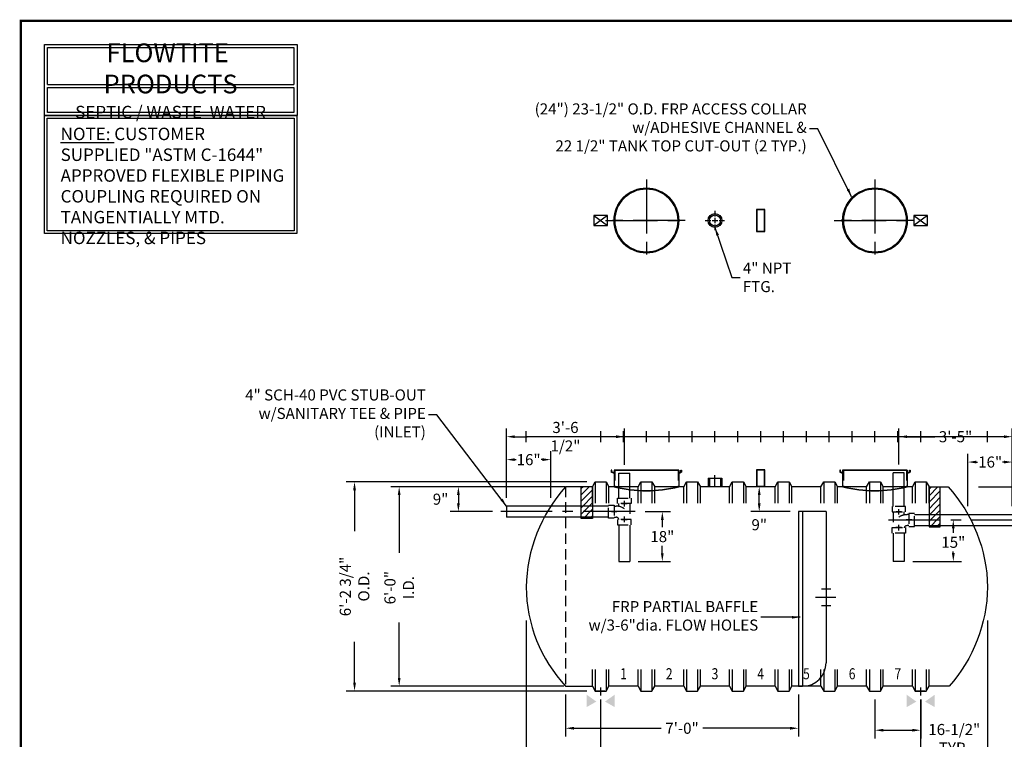
# Model space of a CAD drawing. Extents: x 121 to 656, y 64 to 455.
# Drawn here: x 121 to 476, y 196 to 455 of the extents above; entities that cross this region are included whole.
import ezdxf
from ezdxf.enums import TextEntityAlignment as Align

# ---------------------------------------------------------------- set-up
doc = ezdxf.new("R2010")
doc.units = 0
doc.header["$LTSCALE"] = 15
doc.header["$MEASUREMENT"] = 0
doc.linetypes.add('CENTER', pattern=[2, 1.25, -0.25, 0.25, -0.25])
doc.linetypes.add('HIDDEN', pattern=[0.375, 0.25, -0.125])
doc.layers.get('DEFPOINTS').update_dxf_attribs({"linetype": 'CONTINUOUS'})
for name, color, linetype in [('ACCESSORIES', 3, 'CONTINUOUS'), ('BASEDWG', 6, 'CONTINUOUS'), ('BORDER', 2, 'CONTINUOUS'), ('DIM', 2, 'CONTINUOUS')]:
    doc.layers.add(name, color=color, linetype=linetype)
doc.styles.add('ROMANS', font='romans', dxfattribs={"width": 0.8})
doc.dimstyles.new('TANK-1', dxfattribs={"dimtxt": 4, "dimasz": 3, "dimexe": 3, "dimexo": 3, "dimgap": 2, "dimtad": 0, "dimtih": 1, "dimtoh": 1, "dimdec": 3, "dimzin": 0, "dimdsep": 46, "dimlunit": 4, "dimtxsty": 'ROMANS', "dimcen": 0.125, "dimadec": 0, "dimazin": 0, "dimtfac": 1, "dimtdec": 3, "dimtmove": 2, "dimatfit": 3, "dimfxl": 1, "dimtolj": 1, "dimtzin": 0, "dimarcsym": 0})
pattern_1 = [(46, (41.8208, -3), (-1.168927, 1.12882), [])]
pattern_2 = [(46, (25.3208, -3), (-1.168927, 1.12882), [])]

# ---------------------------------------------------------------- blocks, each defined once
blk = doc.blocks.new('*D1')
at = {"layer": 'DEFPOINTS', "color": 0, "transparency": 16777216}
for p in [(469.97, 241.55), (445.83, 213.01), (445.83, 182.19)]:
    blk.add_point(p, dxfattribs=at)
at = {"layer": 'DIM', "color": 0, "lineweight": -2, "transparency": 16777216}
for p, q in [((469.97, 238.55), (469.97, 179.19)), ((445.83, 210.01), (445.83, 179.19)), ((466.97, 182.19), (448.83, 182.19))]:
    blk.add_line(p, q, dxfattribs=at)
at = {"layer": 'DIM', "color": 0, "transparency": 16777216}
for points in [[(448.83, 182.69), (448.83, 181.69), (445.83, 182.19)], [(466.97, 182.69), (466.97, 181.69), (469.97, 182.19)]]:
    blk.add_solid(points, dxfattribs=at)
at = {"layer": 'DIM', "color": 0, "transparency": 16777216, "insert": (485.48, 182.19), "char_height": 4, "attachment_point": 5, "style": 'ROMANS'}
blk.add_mtext('\\A1;2\'-0 1/8"', dxfattribs=at)
blk = doc.blocks.new('*D2')
at = {"layer": 'DEFPOINTS', "color": 0, "transparency": 16777216}
for p in [(330.33, 213.01), (445.83, 213.01), (330.33, 182.19)]:
    blk.add_point(p, dxfattribs=at)
at = {"layer": 'DIM', "color": 0, "lineweight": -2, "transparency": 16777216}
for p, q in [((330.33, 210.01), (330.33, 179.19)), ((445.83, 210.01), (445.83, 179.19)), ((333.33, 182.19), (374.28, 182.19)), ((442.83, 182.19), (401.88, 182.19))]:
    blk.add_line(p, q, dxfattribs=at)
at = {"layer": 'DIM', "color": 0, "transparency": 16777216}
for points in [[(333.33, 182.69), (333.33, 181.69), (330.33, 182.19)], [(442.83, 182.69), (442.83, 181.69), (445.83, 182.19)]]:
    blk.add_solid(points, dxfattribs=at)
at = {"layer": 'DIM', "color": 0, "transparency": 16777216, "insert": (388.08, 182.19), "char_height": 4, "attachment_point": 5, "style": 'ROMANS'}
blk.add_mtext('\\A1;9\'-7 1/2"', dxfattribs=at)
blk = doc.blocks.new('*D3')
at = {"layer": 'DEFPOINTS', "color": 0, "transparency": 16777216}
for p in [(303.47, 241.55), (330.33, 213.01), (303.47, 182.19)]:
    blk.add_point(p, dxfattribs=at)
at = {"layer": 'DIM', "color": 0, "lineweight": -2, "transparency": 16777216}
for p, q in [((303.47, 238.55), (303.47, 179.19)), ((330.33, 210.01), (330.33, 179.19)), ((327.33, 182.19), (306.47, 182.19))]:
    blk.add_line(p, q, dxfattribs=at)
at = {"layer": 'DIM', "color": 0, "transparency": 16777216}
for points in [[(306.47, 182.69), (306.47, 181.69), (303.47, 182.19)], [(327.33, 182.69), (327.33, 181.69), (330.33, 182.19)]]:
    blk.add_solid(points, dxfattribs=at)
at = {"layer": 'DIM', "color": 0, "transparency": 16777216, "insert": (285.53, 182.19), "char_height": 4, "attachment_point": 5, "style": 'ROMANS'}
blk.add_mtext('\\A1;2\'-2 7/8"', dxfattribs=at)
blk = doc.blocks.new('*D4')
at = {"layer": 'DEFPOINTS', "color": 0, "transparency": 16777216}
for p in [(429.34, 213.01), (445.84, 213.01), (445.84, 198.91)]:
    blk.add_point(p, dxfattribs=at)
at = {"layer": 'DIM', "color": 0, "lineweight": -2, "transparency": 16777216}
for p, q in [((429.34, 210.01), (429.34, 195.91)), ((445.84, 210.01), (445.84, 195.91)), ((432.34, 198.91), (442.84, 198.91))]:
    blk.add_line(p, q, dxfattribs=at)
at = {"layer": 'DIM', "color": 0, "transparency": 16777216}
for points in [[(432.34, 199.41), (432.34, 198.41), (429.34, 198.91)], [(442.84, 199.41), (442.84, 198.41), (445.84, 198.91)]]:
    blk.add_solid(points, dxfattribs=at)
at = {"layer": 'DIM', "color": 0, "transparency": 16777216, "insert": (457.96, 195.83), "char_height": 4, "attachment_point": 5, "style": 'ROMANS'}
blk.add_mtext('\\A1;16-1/2"\\PTYP.', dxfattribs=at)
blk = doc.blocks.new('*D5')
at = {"layer": 'DEFPOINTS', "color": 0, "transparency": 16777216}
for p in [(303.47, 241.55), (469.97, 241.55), (469.97, 167.28)]:
    blk.add_point(p, dxfattribs=at)
at = {"layer": 'DIM', "color": 0, "lineweight": -2, "transparency": 16777216}
for p, q in [((303.47, 238.55), (303.47, 164.28)), ((469.97, 238.55), (469.97, 164.28)), ((306.47, 167.28), (370.1, 167.28)), ((466.97, 167.28), (403.33, 167.28))]:
    blk.add_line(p, q, dxfattribs=at)
at = {"layer": 'DIM', "color": 0, "transparency": 16777216}
for points in [[(306.47, 167.78), (306.47, 166.78), (303.47, 167.28)], [(466.97, 167.78), (466.97, 166.78), (469.97, 167.28)]]:
    blk.add_solid(points, dxfattribs=at)
at = {"layer": 'DIM', "color": 0, "transparency": 16777216, "insert": (386.72, 167.28), "char_height": 4, "attachment_point": 5, "style": 'ROMANS'}
blk.add_mtext('\\A1;13\'-10 1/2"', dxfattribs=at)
blk = doc.blocks.new('*D6')
at = {"layer": 'DEFPOINTS', "color": 0, "transparency": 16777216}
for p in [(320.43, 286.76), (257.62, 214.76), (320.05, 214.76)]:
    blk.add_point(p, dxfattribs=at)
at = {"layer": 'DIM', "color": 0, "lineweight": -2, "transparency": 16777216}
for p, q in [((317.43, 286.76), (254.62, 286.76)), ((257.62, 283.76), (257.62, 262.91)), ((257.62, 217.76), (257.62, 237.75)), ((317.05, 214.76), (254.62, 214.76))]:
    blk.add_line(p, q, dxfattribs=at)
at = {"layer": 'DIM', "color": 0, "transparency": 16777216}
for points in [[(257.12, 283.76), (258.12, 283.76), (257.62, 286.76)], [(257.12, 217.76), (258.12, 217.76), (257.62, 214.76)]]:
    blk.add_solid(points, dxfattribs=at)
at = {"layer": 'DIM', "color": 0, "transparency": 16777216, "insert": (257.62, 250.33), "char_height": 4, "attachment_point": 5, "rotation": 90, "style": 'ROMANS'}
blk.add_mtext('\\A1;6\'-0" I.D.', dxfattribs=at)
blk = doc.blocks.new('*D7')
at = {"layer": 'DEFPOINTS', "color": 0, "transparency": 16777216}
for p in [(241.51, 288.51), (328.34, 288.51), (328.34, 213.01)]:
    blk.add_point(p, dxfattribs=at)
at = {"layer": 'DIM', "color": 0, "lineweight": -2, "transparency": 16777216}
for p, q in [((325.34, 288.51), (238.51, 288.51)), ((241.51, 285.51), (241.51, 270.73)), ((241.51, 216.01), (241.51, 230.79)), ((325.34, 213.01), (238.51, 213.01))]:
    blk.add_line(p, q, dxfattribs=at)
at = {"layer": 'DIM', "color": 0, "transparency": 16777216}
for points in [[(241.01, 285.51), (242.01, 285.51), (241.51, 288.51)], [(241.01, 216.01), (242.01, 216.01), (241.51, 213.01)]]:
    blk.add_solid(points, dxfattribs=at)
at = {"layer": 'DIM', "color": 0, "transparency": 16777216, "insert": (241.51, 250.76), "char_height": 4, "attachment_point": 5, "rotation": 90, "style": 'ROMANS'}
blk.add_mtext('\\A1;6\'-2 3/4" O.D.', dxfattribs=at)
blk = doc.blocks.new('13tm-sd')
at = {"layer": 'ACCESSORIES'}
for points in [[(-1.5, 82), (1.5, 82), (1.5, 74), (-1.5, 74)], [(-1.375, 81.875), (1.375, 81.875), (1.375, 74.125), (-1.375, 74.125)], [(-1.5, -11.9375), (1.5, -11.9375), (1.5, -17.9375), (-1.5, -17.9375)], [(-1.375, -12.0625), (1.375, -12.0625), (1.375, -17.8125), (-1.375, -17.8125)]]:
    blk.add_lwpolyline(points, close=True, dxfattribs=at)
blk = doc.blocks.new('hd-6below')
at = {"layer": 'ACCESSORIES'}
for p, q in [((-2.5, 79.77), (2.5, 79.77)), ((-2.5, 76.23), (-2.5, 79.77)), ((-2.5, 79.77), (2.5, 76.23)), ((2.5, 79.77), (-2.5, 76.23)), ((2.5, 79.77), (2.5, 76.23)), ((2.5, 76.23), (-2.5, 76.23))]:
    blk.add_line(p, q, dxfattribs=at)
for points in [[(-1.57, -95.56), (-5.07, -97.56), (-1.57, -95.56), (-5.07, -93.06)], [(1.57, -95.56), (5.07, -97.56), (1.57, -95.56), (5.07, -93.06)]]:
    blk.add_solid(points, dxfattribs=at)
at = {"layer": 'DEFPOINTS'}
for p, q in [((-1.51, -91.78), (1.61, -91.78)), ((0.01, -90.44), (0.01, -93.38))]:
    blk.add_line(p, q, dxfattribs=at)
blk = doc.blocks.new('*D12')
at = {"layer": 'DEFPOINTS', "color": 0, "transparency": 16777216}
for p in [(387.57, 286.76), (393.34, 286.76), (401.72, 277.76)]:
    blk.add_point(p, dxfattribs=at)
at = {"layer": 'DIM', "color": 0, "lineweight": -2, "transparency": 16777216}
for p, q in [((390.34, 286.76), (384.57, 286.76)), ((387.57, 280.76), (387.57, 283.76)), ((398.72, 277.76), (384.57, 277.76))]:
    blk.add_line(p, q, dxfattribs=at)
at = {"layer": 'DIM', "color": 0, "transparency": 16777216}
for points in [[(387.07, 283.76), (388.07, 283.76), (387.57, 286.76)], [(387.07, 280.76), (388.07, 280.76), (387.57, 277.76)]]:
    blk.add_solid(points, dxfattribs=at)
at = {"layer": 'DIM', "color": 0, "transparency": 16777216, "insert": (387.57, 273.04), "char_height": 4, "attachment_point": 5, "style": 'ROMANS'}
blk.add_mtext('\\A1;9"', dxfattribs=at)
blk = doc.blocks.new('*D11')
at = {"layer": 'DEFPOINTS', "color": 0, "transparency": 16777216}
for p in [(317.68, 214.76), (401.72, 214.76), (401.72, 199.62)]:
    blk.add_point(p, dxfattribs=at)
at = {"layer": 'DIM', "color": 0, "lineweight": -2, "transparency": 16777216}
for p, q in [((317.68, 211.76), (317.68, 196.62)), ((401.72, 211.76), (401.72, 196.62)), ((320.68, 199.62), (352.22, 199.62)), ((398.72, 199.62), (367.18, 199.62))]:
    blk.add_line(p, q, dxfattribs=at)
at = {"layer": 'DIM', "color": 0, "transparency": 16777216}
for points in [[(320.68, 200.12), (320.68, 199.12), (317.68, 199.62)], [(398.72, 200.12), (398.72, 199.12), (401.72, 199.62)]]:
    blk.add_solid(points, dxfattribs=at)
at = {"layer": 'DIM', "color": 0, "transparency": 16777216, "insert": (359.7, 199.62), "char_height": 4, "attachment_point": 5, "style": 'ROMANS'}
blk.add_mtext('\\A1;7\'-0"', dxfattribs=at)
blk = doc.blocks.new('*D15')
at = {"layer": 'DEFPOINTS', "color": 0, "transparency": 16777216}
for p in [(343.36, 277.76), (340.9, 259.76), (352.59, 259.76)]:
    blk.add_point(p, dxfattribs=at)
at = {"layer": 'DIM', "color": 0, "lineweight": -2, "transparency": 16777216}
for p, q in [((346.36, 277.76), (355.59, 277.76)), ((352.59, 274.76), (352.59, 272.14)), ((352.59, 262.76), (352.59, 265.38)), ((343.9, 259.76), (355.59, 259.76))]:
    blk.add_line(p, q, dxfattribs=at)
at = {"layer": 'DIM', "color": 0, "transparency": 16777216}
for points in [[(352.09, 274.76), (353.09, 274.76), (352.59, 277.76)], [(352.09, 262.76), (353.09, 262.76), (352.59, 259.76)]]:
    blk.add_solid(points, dxfattribs=at)
at = {"layer": 'DIM', "color": 0, "transparency": 16777216, "insert": (352.59, 268.76), "char_height": 4, "attachment_point": 5, "style": 'ROMANS'}
blk.add_mtext('\\A1;18"', dxfattribs=at)
blk = doc.blocks.new('*D17')
at = {"layer": 'DEFPOINTS', "color": 0, "transparency": 16777216}
for p in [(338.9, 304.8), (338.9, 291.64), (296.35, 279.76)]:
    blk.add_point(p, dxfattribs=at)
at = {"layer": 'DIM', "color": 0, "lineweight": -2, "transparency": 16777216}
for p, q in [((296.35, 282.76), (296.35, 307.8)), ((338.9, 294.64), (338.9, 307.8)), ((299.35, 304.8), (303.83, 304.8)), ((335.9, 304.8), (331.43, 304.8))]:
    blk.add_line(p, q, dxfattribs=at)
at = {"layer": 'DIM', "color": 0, "transparency": 16777216}
for points in [[(299.35, 305.3), (299.35, 304.3), (296.35, 304.8)], [(335.9, 305.3), (335.9, 304.3), (338.9, 304.8)]]:
    blk.add_solid(points, dxfattribs=at)
at = {"layer": 'DIM', "color": 0, "transparency": 16777216, "insert": (317.63, 304.8), "char_height": 4, "attachment_point": 5, "style": 'ROMANS'}
blk.add_mtext('\\A1;3\'-6 1/2"', dxfattribs=at)
blk = doc.blocks.new('*D18')
at = {"layer": 'DEFPOINTS', "color": 0, "transparency": 16777216}
for p in [(294.85, 286.76), (278.98, 277.76), (294.33, 277.76)]:
    blk.add_point(p, dxfattribs=at)
at = {"layer": 'DIM', "color": 0, "lineweight": -2, "transparency": 16777216}
for p, q in [((291.85, 286.76), (275.98, 286.76)), ((278.98, 283.76), (278.98, 280.76)), ((291.33, 277.76), (275.98, 277.76))]:
    blk.add_line(p, q, dxfattribs=at)
at = {"layer": 'DIM', "color": 0, "transparency": 16777216}
for points in [[(278.48, 283.76), (279.48, 283.76), (278.98, 286.76)], [(278.48, 280.76), (279.48, 280.76), (278.98, 277.76)]]:
    blk.add_solid(points, dxfattribs=at)
at = {"layer": 'DIM', "color": 0, "transparency": 16777216, "insert": (272.55, 282.26), "char_height": 4, "attachment_point": 5, "style": 'ROMANS'}
blk.add_mtext('\\A1;9"', dxfattribs=at)
blk = doc.blocks.new('*D16')
at = {"layer": 'DEFPOINTS', "color": 0, "transparency": 16777216}
for p in [(312.33, 296.52), (296.35, 279.76), (312.33, 279.76)]:
    blk.add_point(p, dxfattribs=at)
at = {"layer": 'DIM', "color": 0, "lineweight": -2, "transparency": 16777216}
for p, q in [((296.35, 282.76), (296.35, 299.52)), ((312.33, 282.76), (312.33, 299.52)), ((299.35, 296.52), (299.84, 296.52)), ((309.33, 296.52), (308.85, 296.52))]:
    blk.add_line(p, q, dxfattribs=at)
at = {"layer": 'DIM', "color": 0, "transparency": 16777216}
for points in [[(299.35, 297.02), (299.35, 296.02), (296.35, 296.52)], [(309.33, 297.02), (309.33, 296.02), (312.33, 296.52)]]:
    blk.add_solid(points, dxfattribs=at)
at = {"layer": 'DIM', "color": 0, "transparency": 16777216, "insert": (304.34, 296.52), "char_height": 4, "attachment_point": 5, "style": 'ROMANS'}
blk.add_mtext('\\A1;16"', dxfattribs=at)
blk = doc.blocks.new('access-24')
at = {"layer": 'ACCESSORIES', "color": 4, "linetype": 'CENTER'}
for p, q in [((0, 92), (0, 64)), ((-14, 78), (14, 78))]:
    blk.add_line(p, q, dxfattribs=at)
at = {"layer": 'ACCESSORIES'}
for p, q in [((-11.66, -12.04), (11.66, -12.04)), ((-11.66, -12.04), (-11.66, -18.03)), ((11.66, -12.04), (11.66, -18.03))]:
    blk.add_line(p, q, dxfattribs=at)
at = {"layer": 'ACCESSORIES', "linetype": 'HIDDEN'}
for p, q in [((-11.41, -12.04), (-11.41, -18.07)), ((11.41, -12.04), (11.41, -18.07))]:
    blk.add_line(p, q, dxfattribs=at)
at = {"layer": 'ACCESSORIES'}
for radius in [11.66, 11.41]:
    blk.add_circle((0, 78), radius, dxfattribs=at)
blk.add_ellipse((-0.13, 91.29), major_axis=(-0.23, 110.84), ratio=0.639431, start_param=2.974967, end_param=3.305555, dxfattribs=at)
blk = doc.blocks.new('4-santee')
at = {"layer": 'ACCESSORIES', "linetype": 'HIDDEN'}
for p, q in [((0, 2), (0.69, 2)), ((1.69, 1.9), (1.69, 2.91)), ((5.69, 2.91), (5.69, -2.78)), ((5.69, 2.73), (5.69, 0.06)), ((0, -2), (0.69, -2))]:
    blk.add_line(p, q, dxfattribs=at)
for points in [[(1.24, 2.91), (1.24, 4.91), (6.12, 4.91), (6.12, 2.91)], [(0, -2.38), (-2, -2.38), (-2, 2.38), (0, 2.38)], [(6.12, -4.78), (6.12, -2.78), (1.25, -2.78), (1.25, -4.78)]]:
    blk.add_lwpolyline(points, close=True, dxfattribs=at)
for radius, start in [(5, 53.2416), (1, 12.6356)]:
    blk.add_arc((0.69, -3), radius, start, 90, dxfattribs=at)
at = {"layer": 'DEFPOINTS'}
for p, q in [((3.68, 1.91), (3.68, 3.91)), ((-1, 0), (1, 0)), ((0, 1), (0, -1)), ((2.68, 2.91), (4.68, 2.91)), ((2.69, -2.78), (4.69, -2.78)), ((3.69, -3.78), (3.69, -1.78))]:
    blk.add_line(p, q, dxfattribs=at)
blk = doc.blocks.new('*D20')
at = {"layer": 'DEFPOINTS', "color": 0, "transparency": 16777216}
for p in [(463.75, 286.76), (478.91, 272.76), (492.49, 272.76)]:
    blk.add_point(p, dxfattribs=at)
at = {"layer": 'DIM', "color": 0, "lineweight": -2, "transparency": 16777216}
for p, q in [((466.75, 286.76), (495.49, 286.76)), ((492.49, 283.76), (492.49, 275.76)), ((481.91, 272.76), (495.49, 272.76))]:
    blk.add_line(p, q, dxfattribs=at)
at = {"layer": 'DIM', "color": 0, "transparency": 16777216}
for points in [[(491.99, 283.76), (492.99, 283.76), (492.49, 286.76)], [(491.99, 275.76), (492.99, 275.76), (492.49, 272.76)]]:
    blk.add_solid(points, dxfattribs=at)
at = {"layer": 'DIM', "color": 0, "transparency": 16777216, "insert": (502.62, 280.76), "char_height": 4, "attachment_point": 5, "style": 'ROMANS'}
blk.add_mtext('\\A1;14"', dxfattribs=at)
blk = doc.blocks.new('*D21')
at = {"layer": 'DEFPOINTS', "color": 0, "transparency": 16777216}
for p in [(457.61, 274.76), (440.04, 259.81), (457.61, 259.81)]:
    blk.add_point(p, dxfattribs=at)
at = {"layer": 'DIM', "color": 0, "lineweight": -2, "transparency": 16777216}
for p, q in [((457.61, 271.76), (457.61, 270.1)), ((457.61, 262.81), (457.61, 263.33)), ((443.04, 259.81), (460.61, 259.81))]:
    blk.add_line(p, q, dxfattribs=at)
at = {"layer": 'DIM', "color": 0, "transparency": 16777216}
for points in [[(457.11, 271.76), (458.11, 271.76), (457.61, 274.76)], [(457.11, 262.81), (458.11, 262.81), (457.61, 259.81)]]:
    blk.add_solid(points, dxfattribs=at)
at = {"layer": 'DIM', "color": 0, "transparency": 16777216, "insert": (457.61, 266.71), "char_height": 4, "attachment_point": 5, "style": 'ROMANS'}
blk.add_mtext('\\A1;15"', dxfattribs=at)
blk = doc.blocks.new('*D22')
at = {"layer": 'DEFPOINTS', "color": 0, "transparency": 16777216}
for p in [(437.93, 304.8), (437.93, 291.72), (478.91, 276.76)]:
    blk.add_point(p, dxfattribs=at)
at = {"layer": 'DIM', "color": 0, "lineweight": -2, "transparency": 16777216}
for p, q in [((437.93, 294.72), (437.93, 307.8)), ((478.91, 279.76), (478.91, 307.8)), ((440.93, 304.8), (450.94, 304.8)), ((475.91, 304.8), (465.9, 304.8))]:
    blk.add_line(p, q, dxfattribs=at)
at = {"layer": 'DIM', "color": 0, "transparency": 16777216}
for points in [[(440.93, 305.3), (440.93, 304.3), (437.93, 304.8)], [(475.91, 305.3), (475.91, 304.3), (478.91, 304.8)]]:
    blk.add_solid(points, dxfattribs=at)
at = {"layer": 'DIM', "color": 0, "transparency": 16777216, "insert": (458.42, 304.8), "char_height": 4, "attachment_point": 5, "style": 'ROMANS'}
blk.add_mtext('\\A1;3\'-5"', dxfattribs=at)
blk = doc.blocks.new('*D23')
at = {"layer": 'DEFPOINTS', "color": 0, "transparency": 16777216}
for p in [(478.91, 295.66), (462.91, 276.76), (478.91, 276.76)]:
    blk.add_point(p, dxfattribs=at)
at = {"layer": 'DIM', "color": 0, "lineweight": -2, "transparency": 16777216}
for p, q in [((462.91, 279.76), (462.91, 298.66)), ((478.91, 279.76), (478.91, 298.66)), ((465.91, 295.66), (466.4, 295.66)), ((475.91, 295.66), (475.41, 295.66))]:
    blk.add_line(p, q, dxfattribs=at)
at = {"layer": 'DIM', "color": 0, "transparency": 16777216}
for points in [[(465.91, 296.16), (465.91, 295.16), (462.91, 295.66)], [(475.91, 296.16), (475.91, 295.16), (478.91, 295.66)]]:
    blk.add_solid(points, dxfattribs=at)
at = {"layer": 'DIM', "color": 0, "transparency": 16777216, "insert": (470.91, 295.66), "char_height": 4, "attachment_point": 5, "style": 'ROMANS'}
blk.add_mtext('\\A1;16"', dxfattribs=at)
blk = doc.blocks.new('4npt-h')
at = {"layer": 'ACCESSORIES', "color": 5, "linetype": 'CENTER'}
for p, q in [((0, 81.5), (0, 79.5)), ((0, 79), (0, 77)), ((-3.5, 78), (-1.5, 78)), ((-1, 78), (1, 78)), ((0, 76.5), (0, 74.5)), ((1.5, 78), (3.5, 78)), ((0, -18), (0, -13.91))]:
    blk.add_line(p, q, dxfattribs=at)
at = {"layer": 'ACCESSORIES'}
for p, q in [((-2.5, -15), (-2.5, -18)), ((-2.5, -15), (2.5, -15)), ((-2, -15), (-2, -18)), ((2, -15), (2, -18)), ((2.5, -15), (2.5, -18))]:
    blk.add_line(p, q, dxfattribs=at)
for radius in [2.5, 2]:
    blk.add_circle((0, 78), radius, dxfattribs=at)
blk = doc.blocks.new('n-flowtite-SWW')
at = {"layer": 'DIM'}
for p, q in [((9.61, -22.88), (98.52, -22.88)), ((9.61, -24), (98.52, -24))]:
    blk.add_line(p, q, dxfattribs=at)
blk.add_lwpolyline([(8.49, -8.49), (99.65, -8.49), (99.65, -34.14), (8.49, -34.14)], close=True, dxfattribs=at)
for points in [[(9.61, -22.88), (9.61, -9.61), (98.52, -9.61), (98.52, -22.88)], [(98.52, -24), (98.52, -33.02), (9.61, -33.02), (9.61, -24)]]:
    blk.add_lwpolyline(points, dxfattribs=at)
at = {"layer": 'DIM', "insert": (54.02, -21.64), "char_height": 6.75, "width": 91.5, "attachment_point": 5, "style": 'ROMANS'}
blk.add_mtext('{\\fArial|b0|i0|c0|p34;FLOWTITE  PRODUCTS\\P\\H0.6667x;SEPTIC / WASTE  WATER}', dxfattribs=at)
blk = doc.blocks.new('orn-24')
at = {"layer": 'ACCESSORIES', "color": 4, "linetype": 'CENTER'}
for p, q in [((0, 92.75), (0, 63.25)), ((-14.75, 78), (14.75, 78))]:
    blk.add_line(p, q, dxfattribs=at)
at = {"layer": 'ACCESSORIES'}
for p, q in [((-12.45, -12.04), (-12.7, -12.04)), ((-12.7, -12.04), (-12.7, -12.77)), ((-11.66, -13.3), (-12.7, -12.77)), ((-12.45, -12.62), (-12.45, -12.04)), ((-11.66, -13.02), (-12.45, -12.62)), ((-11.66, -12.04), (11.66, -12.04)), ((-11.66, -12.04), (-11.66, -18.03)), ((11.66, -12.04), (11.66, -18.03)), ((11.66, -13.02), (12.45, -12.62)), ((11.66, -13.3), (12.7, -12.77)), ((12.45, -12.62), (12.45, -12.04)), ((12.45, -12.04), (12.7, -12.04)), ((12.7, -12.04), (12.7, -12.77))]:
    blk.add_line(p, q, dxfattribs=at)
at = {"layer": 'ACCESSORIES', "linetype": 'HIDDEN'}
for p, q in [((-11.41, -12.04), (-11.41, -18.07)), ((11.41, -12.04), (11.41, -18.07))]:
    blk.add_line(p, q, dxfattribs=at)
at = {"layer": 'ACCESSORIES'}
for radius in [11.66, 11.41]:
    blk.add_circle((0, 78), radius, dxfattribs=at)
blk.add_ellipse((-0.13, 91.29), major_axis=(-0.23, 110.84), ratio=0.639431, start_param=2.974967, end_param=3.305555, dxfattribs=at)

msp = doc.modelspace()

# ---------------------------------------------------------------- hatches: boundary and pattern name
at = {"layer": 'ACCESSORIES'}
h = msp.add_hatch(dxfattribs=at)
h.set_pattern_fill('ANSI31', color=256, scale=13, angle=1, style=0)
h.set_pattern_definition(pattern_1)
h.paths.add_polyline_path([(327.34017, 286.76214), (323.34017, 286.76214), (323.34017, 279.76214), (327.34017, 279.76214)])
h = msp.add_hatch(dxfattribs=at)
h.set_pattern_fill('ANSI31', color=256, scale=13, angle=1, style=0)
h.set_pattern_definition(pattern_2)
h.paths.add_polyline_path([(452.84017, 286.76214), (448.84017, 286.76214), (448.84017, 276.76214), (452.84017, 276.76214)])
h = msp.add_hatch(dxfattribs=at)
h.set_pattern_fill('ANSI31', color=256, scale=13, angle=1, style=0)
h.set_pattern_definition(pattern_1)
h.paths.add_polyline_path([(323.34017, 279.76214), (323.34017, 277.76214), (327.34017, 277.76214), (327.34017, 279.76214)])
h = msp.add_hatch(dxfattribs=at)
h.set_pattern_fill('ANSI31', color=256, scale=13, angle=1, style=0)
h.set_pattern_definition(pattern_1)
h.paths.add_polyline_path([(323.34017, 277.76214), (323.34017, 275.76214), (327.34017, 275.76214), (327.34017, 277.76214)])
h = msp.add_hatch(dxfattribs=at)
h.set_pattern_fill('ANSI31', color=256, scale=13, angle=1, style=0)
h.set_pattern_definition(pattern_1)
h.paths.add_polyline_path([(323.34017, 275.76214), (323.34017, 275.32772), (327.34017, 275.32772), (327.34017, 275.76214)])
h = msp.add_hatch(dxfattribs=at)
h.set_pattern_fill('ANSI31', color=256, scale=13, angle=1, style=0)
h.set_pattern_definition(pattern_2)
h.paths.add_polyline_path([(448.84017, 276.76214), (448.84017, 274.76214), (452.84017, 274.76214), (452.84017, 276.76214)])
h = msp.add_hatch(dxfattribs=at)
h.set_pattern_fill('ANSI31', color=256, scale=13, angle=1, style=0)
h.set_pattern_definition(pattern_2)
h.paths.add_polyline_path([(448.84017, 274.76214), (448.84017, 272.76214), (452.84017, 272.76214), (452.84017, 274.76214)])
h = msp.add_hatch(dxfattribs=at)
h.set_pattern_fill('ANSI31', color=256, scale=13, angle=1, style=0)
h.set_pattern_definition(pattern_2)
h.paths.add_polyline_path([(452.84017, 272.27926), (452.84017, 272.76214), (448.84017, 272.76214), (448.84017, 272.27926)])

# ---------------------------------------------------------------- linework, layer by layer
for p, q in [((336.9009, 291.63628), (340.9009, 291.63628)), ((336.9009, 282.66839), (336.9009, 291.63628)), ((340.9009, 282.66839), (340.9009, 291.63628)), ((435.93291, 279.66839), (435.93291, 291.72242)), ((439.93291, 291.72242), (435.93291, 291.72242)), ((439.93291, 279.66839), (439.93291, 291.72242)), ((323.34017, 275.32772), (323.34017, 286.76214)), ((327.34017, 286.76214), (327.34017, 275.32772)), ((448.84017, 286.76214), (448.84017, 272.27926)), ((452.84017, 272.27926), (452.84017, 286.76214)), ((333.22119, 279.76214), (296.35309, 279.76214)), ((296.35309, 279.76214), (296.35309, 275.76214)), ((401.71517, 277.76214), (401.71517, 214.76214)), ((411.71517, 277.76214), (401.71517, 277.76214)), ((403.21517, 277.76214), (403.21517, 214.76214)), ((411.71517, 277.76214), (411.71517, 223.26214)), ((333.22119, 275.76214), (296.35309, 275.76214)), ((327.34017, 275.32772), (323.34017, 275.32772)), ((443.61261, 276.76214), (478.90593, 276.76214)), ((336.9009, 272.85589), (336.9009, 259.76214)), ((340.9009, 272.85589), (340.9009, 259.76214)), ((443.61261, 272.76214), (478.90593, 272.76214)), ((448.84017, 272.27926), (452.84017, 272.27926)), ((435.92511, 269.98089), (435.92511, 259.81194)), ((439.92511, 269.98089), (439.92511, 259.81194)), ((336.9009, 259.76214), (340.9009, 259.76214)), ((439.92511, 259.81194), (435.92511, 259.81194)), ((413.44131, 249.76214), (410.05697, 249.76214)), ((413.44131, 243.76214), (410.05697, 243.76214)), ((401.71517, 214.76214), (403.21517, 214.76214))]:
    msp.add_line(p, q, dxfattribs=at)
at = {"layer": 'ACCESSORIES', "color": 5, "linetype": 'CENTER'}
for p, q in [((342.77515, 277.76214), (294.3298, 277.76214)), ((434.18319, 274.76214), (481.02061, 274.76214)), ((415.20706, 246.76214), (407.84978, 246.76214))]:
    msp.add_line(p, q, dxfattribs=at)
at = {"layer": 'ACCESSORIES'}
msp.add_arc((403.21517, 223.26214), 8.5, 270, 0, dxfattribs=at)
at = {"layer": 'BASEDWG'}
for p, q in [((327.34017, 286.76214), (328.34017, 288.51214)), ((328.34017, 288.51214), (328.34017, 280.76214)), ((328.34017, 288.51214), (332.34017, 288.51214)), ((332.34017, 288.51214), (332.34017, 280.76214)), ((332.34017, 288.51214), (333.34017, 286.76214)), ((343.84017, 286.76214), (344.84017, 288.51214)), ((344.84017, 288.51214), (344.84017, 280.76214)), ((344.84017, 288.51214), (348.84017, 288.51214)), ((348.84017, 288.51214), (348.84017, 280.76214)), ((348.84017, 288.51214), (349.84017, 286.76214)), ((360.34017, 286.76214), (361.34017, 288.51214)), ((361.34017, 288.51214), (361.34017, 280.76214)), ((361.34017, 288.51214), (365.34017, 288.51214)), ((365.34017, 288.51214), (365.34017, 280.76214)), ((365.34017, 288.51214), (366.34017, 286.76214)), ((376.84017, 286.76214), (377.84017, 288.51214)), ((377.84017, 288.51214), (377.84017, 280.76214)), ((377.84017, 288.51214), (381.84017, 288.51214)), ((381.84017, 288.51214), (381.84017, 280.76214)), ((381.84017, 288.51214), (382.84017, 286.76214)), ((393.34017, 286.76214), (394.34017, 288.51214)), ((394.34017, 288.51214), (394.34017, 280.76214)), ((394.34017, 288.51214), (398.34017, 288.51214)), ((398.34017, 288.51214), (398.34017, 280.76214)), ((398.34017, 288.51214), (399.34017, 286.76214)), ((409.84017, 286.76214), (410.84017, 288.51214)), ((410.84017, 288.51214), (410.84017, 280.76214)), ((410.84017, 288.51214), (414.84017, 288.51214)), ((414.84017, 288.51214), (414.84017, 280.76214)), ((414.84017, 288.51214), (415.84017, 286.76214)), ((426.34017, 286.76214), (427.34017, 288.51214)), ((427.34017, 288.51214), (427.34017, 280.76214)), ((427.34017, 288.51214), (431.34017, 288.51214)), ((431.34017, 288.51214), (431.34017, 280.76214)), ((431.34017, 288.51214), (432.34017, 286.76214)), ((442.84017, 286.76214), (443.84017, 288.51214)), ((443.84017, 288.51214), (443.84017, 280.76214)), ((443.84017, 288.51214), (447.84017, 288.51214)), ((447.84017, 288.51214), (447.84017, 280.76214)), ((447.84017, 288.51214), (448.84017, 286.76214)), ((327.34017, 280.76214), (327.34017, 286.76214)), ((343.84017, 286.76214), (333.34017, 286.76214)), ((333.34017, 280.76214), (333.34017, 286.76214)), ((343.84017, 280.76214), (343.84017, 286.76214)), ((360.34017, 286.76214), (349.84017, 286.76214)), ((349.84017, 280.76214), (349.84017, 286.76214)), ((360.34017, 280.76214), (360.34017, 286.76214)), ((376.84017, 286.76214), (366.34017, 286.76214)), ((366.34017, 280.76214), (366.34017, 286.76214)), ((376.84017, 280.76214), (376.84017, 286.76214)), ((393.34017, 286.76214), (382.84017, 286.76214)), ((382.84017, 280.76214), (382.84017, 286.76214)), ((393.34017, 280.76214), (393.34017, 286.76214)), ((409.84017, 286.76214), (399.34017, 286.76214)), ((399.34017, 280.76214), (399.34017, 286.76214)), ((409.84017, 280.76214), (409.84017, 286.76214)), ((426.34017, 286.76214), (415.84017, 286.76214)), ((415.84017, 280.76214), (415.84017, 286.76214)), ((426.34017, 280.76214), (426.34017, 286.76214)), ((442.84017, 286.76214), (432.34017, 286.76214)), ((432.34017, 280.76214), (432.34017, 286.76214)), ((442.84017, 280.76214), (442.84017, 286.76214)), ((448.84017, 280.76214), (448.84017, 286.76214)), ((327.34017, 214.76214), (327.34017, 220.76214)), ((328.34017, 220.76214), (328.34017, 213.01214)), ((332.34017, 220.76214), (332.34017, 213.01214)), ((333.34017, 214.76214), (333.34017, 220.76214)), ((343.84017, 214.76214), (343.84017, 220.76214)), ((344.84017, 220.76214), (344.84017, 213.01214)), ((348.84017, 220.76214), (348.84017, 213.01214)), ((349.84017, 214.76214), (349.84017, 220.76214)), ((360.34017, 214.76214), (360.34017, 220.76214)), ((361.34017, 220.76214), (361.34017, 213.01214)), ((365.34017, 220.76214), (365.34017, 213.01214)), ((366.34017, 214.76214), (366.34017, 220.76214)), ((376.84017, 214.76214), (376.84017, 220.76214)), ((377.84017, 220.76214), (377.84017, 213.01214)), ((381.84017, 220.76214), (381.84017, 213.01214)), ((382.84017, 214.76214), (382.84017, 220.76214)), ((393.34017, 214.76214), (393.34017, 220.76214)), ((394.34017, 220.76214), (394.34017, 213.01214)), ((398.34017, 220.76214), (398.34017, 213.01214)), ((399.34017, 214.76214), (399.34017, 220.76214)), ((409.84017, 214.76214), (409.84017, 220.76214)), ((410.84017, 220.76214), (410.84017, 213.01214)), ((414.84017, 220.76214), (414.84017, 213.01214)), ((415.84017, 214.76214), (415.84017, 220.76214)), ((426.34017, 214.76214), (426.34017, 220.76214)), ((427.34017, 220.76214), (427.34017, 213.01214)), ((431.34017, 220.76214), (431.34017, 213.01214)), ((432.34017, 214.76214), (432.34017, 220.76214)), ((442.84017, 214.76214), (442.84017, 220.76214)), ((443.84017, 220.76214), (443.84017, 213.01214)), ((447.84017, 220.76214), (447.84017, 213.01214)), ((448.84017, 214.76214), (448.84017, 220.76214)), ((327.34017, 214.76214), (328.34017, 213.01214)), ((332.34017, 213.01214), (333.34017, 214.76214)), ((343.84017, 214.76214), (333.34017, 214.76214)), ((343.84017, 214.76214), (344.84017, 213.01214)), ((348.84017, 213.01214), (349.84017, 214.76214)), ((360.34017, 214.76214), (349.84017, 214.76214)), ((360.34017, 214.76214), (361.34017, 213.01214)), ((365.34017, 213.01214), (366.34017, 214.76214)), ((376.84017, 214.76214), (366.34017, 214.76214)), ((376.84017, 214.76214), (377.84017, 213.01214)), ((381.84017, 213.01214), (382.84017, 214.76214)), ((393.34017, 214.76214), (382.84017, 214.76214)), ((393.34017, 214.76214), (394.34017, 213.01214)), ((398.34017, 213.01214), (399.34017, 214.76214)), ((409.84017, 214.76214), (399.34017, 214.76214)), ((409.84017, 214.76214), (410.84017, 213.01214)), ((414.84017, 213.01214), (415.84017, 214.76214)), ((426.34017, 214.76214), (415.84017, 214.76214)), ((426.34017, 214.76214), (427.34017, 213.01214)), ((431.34017, 213.01214), (432.34017, 214.76214)), ((442.84017, 214.76214), (432.34017, 214.76214)), ((442.84017, 214.76214), (443.84017, 213.01214)), ((447.84017, 213.01214), (448.84017, 214.76214)), ((328.34017, 213.01214), (332.34017, 213.01214)), ((344.84017, 213.01214), (348.84017, 213.01214)), ((361.34017, 213.01214), (365.34017, 213.01214)), ((377.84017, 213.01214), (381.84017, 213.01214)), ((394.34017, 213.01214), (398.34017, 213.01214)), ((410.84017, 213.01214), (414.84017, 213.01214)), ((427.34017, 213.01214), (431.34017, 213.01214)), ((443.84017, 213.01214), (447.84017, 213.01214))]:
    msp.add_line(p, q, dxfattribs=at)
at = {"layer": 'BASEDWG', "color": 5, "linetype": 'HIDDEN'}
msp.add_line((317.68454, 286.76214), (317.68454, 214.76214), dxfattribs=at)
at = {"layer": 'BASEDWG'}
for points in [[(327.34017, 286.76214), (317.68454, 286.76214, 0.181121388), (303.46517, 250.54618, 0.187056213), (317.68454, 214.76214), (327.34017, 214.76214)], [(448.84017, 286.76214), (455.74581, 286.76214, -0.181121388), (469.96517, 250.54618, -0.178430887), (456.13024, 214.76214), (448.84017, 214.76214)]]:
    msp.add_lwpolyline(points, format="xyb", dxfattribs=at)
at = {"layer": 'BORDER', "const_width": 0.875}
msp.add_lwpolyline([(655.09017, 64.79618), (121.09017, 64.79618), (121.09017, 454.79618), (655.09017, 454.79618)], close=True, dxfattribs=at)
at = {"layer": 'DEFPOINTS'}
for p, q in [((303.46517, 302.79618), (303.46517, 306.79618)), ((330.34017, 302.79618), (330.34017, 306.79618)), ((338.59017, 302.79618), (338.59017, 306.79618)), ((346.84017, 302.79618), (346.84017, 306.79618)), ((355.09017, 302.79618), (355.09017, 306.79618)), ((363.34017, 302.79618), (363.34017, 306.79618)), ((371.59017, 302.79618), (371.59017, 306.79618)), ((379.84017, 302.79618), (379.84017, 306.79618)), ((388.09017, 302.79618), (388.09017, 306.79618)), ((396.34017, 302.79618), (396.34017, 306.79618)), ((404.59017, 302.79618), (404.59017, 306.79618)), ((412.84017, 302.79618), (412.84017, 306.79618)), ((421.09017, 302.79618), (421.09017, 306.79618)), ((429.34017, 302.79618), (429.34017, 306.79618)), ((437.59017, 302.79618), (437.59017, 306.79618)), ((445.84017, 302.79618), (445.84017, 306.79618)), ((469.96517, 302.79618), (469.96517, 306.79618)), ((469.96517, 304.79618), (303.46517, 304.79618))]:
    msp.add_line(p, q, dxfattribs=at)
at = {"layer": 'DIM'}
for points in [[(129.57546, 420.65277), (220.73609, 420.65277), (220.73609, 378.06042), (129.57546, 378.06042)], [(130.57546, 419.65277), (219.73609, 419.65277), (219.73609, 379.06042), (130.57546, 379.06042)]]:
    msp.add_lwpolyline(points, close=True, dxfattribs=at)

# ---------------------------------------------------------------- block references
at = {"layer": 'ACCESSORIES', "xscale": -1}
for name, p in [('access-24', (346.84017, 304.79618)), ('access-24', (429.34017, 304.79618)), ('hd-6below', (330.34017, 304.79618)), ('13tm-sd', (388.09017, 304.79618)), ('hd-6below', (445.84017, 304.79618)), ('4-santee', (441.61261, 274.76214))]:
    msp.add_blockref(name, p, dxfattribs=at)
at = {"layer": 'ACCESSORIES'}
for name, p in [('4npt-h', (371.59017, 304.79618)), ('4-santee', (335.22119, 277.76214))]:
    msp.add_blockref(name, p, dxfattribs=at)
at = {"layer": 'DIM'}
for name, p in [('n-flowtite-SWW', (121.09017, 454.79618)), ('orn-24', (346.84017, 304.79618)), ('orn-24', (429.34017, 304.79618)), ('orn-24', (429.34017, 304.79618)), ('orn-24', (429.34017, 304.79618))]:
    msp.add_blockref(name, p, dxfattribs=at)

# ---------------------------------------------------------------- texts
at = {"layer": 'BASEDWG', "style": 'ROMANS', "width": 0.8}
for s, p in [('1', (338.59017, 218.76214)), ('2', (355.09017, 218.76214)), ('3', (371.59017, 218.76214)), ('4', (388.09017, 218.76214)), ('5', (404.59017, 218.76214)), ('6', (421.09017, 218.76214)), ('7', (437.59017, 218.76214))]:
    msp.add_text(s, height=4, dxfattribs=at).set_placement(p, align=Align.MIDDLE)
at = {"layer": 'DIM', "char_height": 4, "style": 'ROMANS'}
for s, insert, attachment_point in [('(24") 23-1/2" O.D. FRP ACCESS COLLAR\\Pw/ADHESIVE CHANNEL & \\P22 1/2" TANK TOP CUT-OUT (2 TYP.)', (404.70103, 415.86339), 6), ('\\A1;4" NPT FTG.', (381.66053, 362.28621), 4), ('4" SCH-40 PVC STUB-OUT\\Pw/SANITARY TEE & PIPE\\P(INLET)', (267.24237, 312.67465), 6), ('FRP PARTIAL BAFFLE\\Pw/3-6"dia. FLOW HOLES', (387.19618, 239.65405), 6)]:
    msp.add_mtext(s, dxfattribs=dict(at, insert=insert, attachment_point=attachment_point))
at = {"layer": 'DIM', "insert": (135.42408, 416.27565), "char_height": 4.5, "width": 82.1368019, "attachment_point": 1, "style": 'ROMANS'}
msp.add_mtext('{\\LNOTE:} CUSTOMER SUPPLIED "ASTM C-1644" APPROVED FLEXIBLE PIPING COUPLING REQUIRED ON TANGENTIALLY MTD. NOZZLES, & PIPES', dxfattribs=at)

# ---------------------------------------------------------------- dimensions: what is measured, and where the dimension line sits
at = {"layer": 'DIM'}
for base, p1, p2, picture, middle in [((338.9009, 304.79618), (296.35309, 279.76214), (338.9009, 291.63628), '*D17', (317.62699, 304.79618)), ((437.93291, 304.79618), (478.90593, 276.76214), (437.93291, 291.72242), '*D22', (458.41942, 304.79618)), ((401.71517, 199.61879), (317.68454, 214.76214), (401.71517, 214.76214), '*D11', (359.69985, 199.61879))]:
    dim = msp.add_linear_dim(base=base, p1=p1, p2=p2, dimstyle='TANK-1', override={"dimgap": 1, "dimzin": 3, "dimcen": 6, "dimfrac": 2}, dxfattribs=at)
    dim.commit()
    dim.dimension.update_dxf_attribs({"geometry": picture, "text_midpoint": middle})
for base, p1, p2, text, override, picture, middle in [((312.33031, 296.52294), (296.35309, 279.76214), (312.33031, 279.76214), '16"', {"dimgap": 1, "dimzin": 3, "dimcen": 6, "dimfrac": 2}, '*D16', (304.3417, 296.52294)), ((478.90593, 295.66369), (462.90593, 276.76214), (478.90593, 276.76214), '16"', {"dimgap": 1, "dimzin": 3, "dimcen": 6, "dimfrac": 2}, '*D23', (470.90593, 295.66369)), ((445.84017, 198.90806), (429.34017, 213.01214), (445.84017, 213.01214), '16-1/2"\\PTYP.', {"dimgap": 1, "dimdec": 4, "dimzin": 3, "dimcen": 6, "dimtdec": 4, "dimfrac": 2}, '*D4', (457.96011, 195.83366))]:
    dim = msp.add_linear_dim(base=base, p1=p1, p2=p2, text=text, dimstyle='TANK-1', override=override, dxfattribs=at)
    dim.commit()
    dim.dimension.update_dxf_attribs({"geometry": picture, "text_midpoint": middle, "dimtype": 160})
dim = msp.add_linear_dim(base=(241.51447, 288.51214), p1=(328.34017, 213.01214), p2=(328.34017, 288.51214), angle=90, text='6\'-2 3/4" O.D.', dimstyle='TANK-1', override={"dimgap": 1, "dimdec": 4, "dimzin": 3, "dimcen": 6, "dimtdec": 4, "dimfrac": 2}, dxfattribs=at)
dim.commit()
dim.dimension.update_dxf_attribs({"geometry": '*D7', "text_midpoint": (241.51447, 250.76214), "text_rotation": 90})
dim = msp.add_linear_dim(base=(257.62163, 214.76214), p1=(320.43454, 286.76214), p2=(320.05011, 214.76214), angle=90, text='<> I.D.', dimstyle='TANK-1', override={"dimgap": 1, "dimdec": 4, "dimzin": 3, "dimcen": 6, "dimtdec": 4, "dimfrac": 2}, dxfattribs=at)
dim.commit()
dim.dimension.update_dxf_attribs({"geometry": '*D6', "text_midpoint": (257.62163, 250.33224), "dimtype": 160, "text_rotation": 90})
for base, p1, p2, angle, override, picture, middle in [((278.98362, 277.76214), (294.85309, 286.76214), (294.3298, 277.76214), 90, {"dimgap": 1, "dimzin": 3, "dimcen": 6, "dimfrac": 2}, '*D18', (272.54554, 282.26214)), ((387.57118, 286.76214), (401.71517, 277.76214), (393.34017, 286.76214), 90, {"dimgap": 1, "dimzin": 3, "dimcen": 6, "dimfrac": 2}, '*D12', (387.57118, 273.04441)), ((303.465174, 182.185156), (330.332619, 213.012145), (303.465174, 241.546181), 180, {"dimgap": 1, "dimdec": 4, "dimzin": 3, "dimcen": 6, "dimtdec": 4, "dimfrac": 2}, '*D3', (285.529128, 182.185156)), ((445.832619, 182.185156), (469.965174, 241.546181), (445.832619, 213.012145), 180, {"dimgap": 1, "dimdec": 4, "dimzin": 3, "dimcen": 6, "dimtdec": 4, "dimfrac": 2}, '*D1', (485.484064, 182.185156))]:
    dim = msp.add_linear_dim(base=base, p1=p1, p2=p2, angle=angle, dimstyle='TANK-1', override=override, dxfattribs=at)
    dim.commit()
    dim.dimension.update_dxf_attribs({"geometry": picture, "text_midpoint": middle, "dimtype": 160})
for base, p1, p2, text, picture, middle in [((492.49156, 272.76214), (463.74581, 286.76214), (478.90593, 272.76214), '14"', '*D20', (502.62185, 280.76214)), ((457.61145, 259.81194), (457.61145, 274.76214), (440.03765, 259.81194), '15"', '*D21', (457.61145, 266.71491))]:
    dim = msp.add_linear_dim(base=base, p1=p1, p2=p2, angle=90, text=text, dimstyle='TANK-1', override={"dimgap": 1, "dimzin": 3, "dimcen": 6, "dimfrac": 2}, dxfattribs=at)
    dim.commit()
    dim.dimension.update_dxf_attribs({"geometry": picture, "text_midpoint": middle, "dimtype": 160})
dim = msp.add_linear_dim(base=(352.59233, 259.76214), p1=(343.36442, 277.76214), p2=(340.9009, 259.76214), angle=90, text='18"', dimstyle='TANK-1', override={"dimgap": 1, "dimzin": 3, "dimcen": 6, "dimfrac": 2}, dxfattribs=at)
dim.commit()
dim.dimension.update_dxf_attribs({"geometry": '*D15', "text_midpoint": (352.59233, 268.76214)})
for base, p1, p2, picture, middle in [((469.96517, 167.27637), (303.46517, 241.54618), (469.96517, 241.54618), '*D5', (386.71517, 167.27637)), ((330.33262, 182.18516), (445.83262, 213.01214), (330.33262, 213.01214), '*D2', (388.08262, 182.18516))]:
    dim = msp.add_linear_dim(base=base, p1=p1, p2=p2, angle=180, dimstyle='TANK-1', override={"dimgap": 1, "dimdec": 4, "dimzin": 3, "dimcen": 6, "dimtdec": 4, "dimfrac": 2}, dxfattribs=at)
    dim.commit()
    dim.dimension.update_dxf_attribs({"geometry": picture, "text_midpoint": middle})

# ---------------------------------------------------------------- leaders
at = {"layer": 'DIM', "annotation_type": 0, "has_hookline": 1}
for points, override, hookline_direction, text_width in [([(420.92679, 391.35276), (408.70103, 415.86339), (405.70103, 415.86339)], {"dimexe": 2, "dimgap": 1}, 1, 103.61905), ([(371.59017, 380.29618), (377.66053, 362.28621), (380.66053, 362.28621)], {"dimgap": 1, "dimdec": 4, "dimzin": 3, "dimcen": 6, "dimtdec": 4, "dimfrac": 2}, 0, 29.40952), ([(296.35309, 279.76214), (271.24237, 312.67465), (268.24237, 312.67465)], {"dimgap": 1, "dimzin": 3, "dimcen": 6, "dimfrac": 2}, 1, 68.11429), ([(402.34017, 239.65405), (388.19618, 239.65405)], {"dimgap": 1, "dimzin": 3, "dimcen": 6, "dimfrac": 2}, 1, 60.49524)]:
    msp.add_leader(points, dimstyle='TANK-1', override=override, dxfattribs=dict(at, hookline_direction=hookline_direction, text_width=text_width))

doc.saveas('drawing.dxf')
